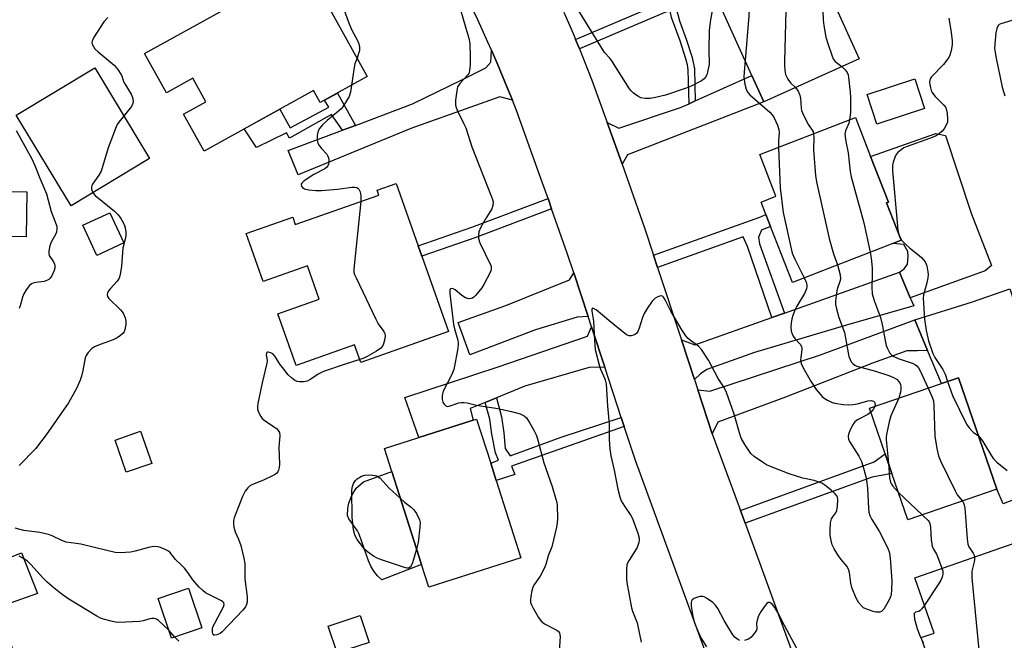
# Model space of a CAD drawing. Units: inches. Extents: x 1285760 to 1291761, y 489452 to 493452.
# Drawn here: x 1288286 to 1288605, y 489816 to 490017 of the extents above; entities that cross this region are included whole.
import ezdxf

# ---------------------------------------------------------------- set-up
doc = ezdxf.new("R2010")
doc.units = ezdxf.units.IN
doc.header["$MEASUREMENT"] = 0
for name, color, linetype in [('BLDG-Footprint', 5, 'Continuous'), ('CULTRL-Pad', 6, 'Continuous'), ('TRANS-Driveway', 251, 'Continuous'), ('TRANS-Non Street Sidewalk', 7, 'Continuous'), ('TRANS-Road', 130, 'Continuous'), ('Undefined', 1, 'Continuous')]:
    doc.layers.add(name, color=color, linetype=linetype)

msp = doc.modelspace()

# ---------------------------------------------------------------- linework, layer by layer
at = {"layer": 'BLDG-Footprint'}
for points, elevation in [([(1288527.71, 490055.28), (1288535.27, 490038.6), (1288549.54, 490045.06), (1288557.77, 490026.89), (1288549.5, 490023.15), (1288558, 490004.38), (1288527.12, 489990.39), (1288523.24, 489998.95), (1288512.04, 490023.67), (1288508.75, 490030.92), (1288502.83, 490044.01)], 272.09), ([(1288374.4, 490037.63), (1288382.75, 490022.63), (1288384.59, 490023.66), (1288386.33, 490020.53), (1288388.09, 490017.36), (1288398.5, 489998.65), (1288383.22, 489990.15), (1288381.02, 489994.11), (1288345.63, 489974.42), (1288338.94, 489986.44), (1288346.18, 489990.47), (1288341.92, 489998.14), (1288333.37, 489993.39), (1288326.31, 490006.08), (1288365.71, 490028), (1288363.68, 490031.67)], 279.17), ([(1288579.26, 489988.29), (1288563.79, 489983.19), (1288560.62, 489992.78), (1288576.09, 489997.88)], 269.23), ([(1288568.9, 489944.46), (1288536.37, 489931.8), (1288529.31, 489949.93), (1288527.8, 489953.81), (1288526.2, 489957.91), (1288531.02, 489959.79), (1288525.77, 489973.28), (1288556.78, 489985.35), (1288561.71, 489972.69), (1288567.49, 489957.83), (1288566.93, 489957.62), (1288571.64, 489945.53)], 272.2), ([(1288407.85, 489963.93), (1288414.99, 489943.73), (1288416.17, 489940.37), (1288424.81, 489915.9), (1288396.38, 489905.86), (1288394.36, 489911.59), (1288375.39, 489904.89), (1288369.48, 489921.64), (1288382.9, 489926.38), (1288379.09, 489937.16), (1288364.72, 489932.08), (1288359.23, 489947.65), (1288374.32, 489952.98), (1288375.16, 489950.6), (1288402.29, 489960.18), (1288401.73, 489961.77)], 277.98), ([(1288288.08, 489961.17), (1288287.88, 489946.58), (1288277.33, 489946.72), (1288277.52, 489961.31)], 282.85), ([(1288319.52, 489944.65), (1288310.78, 489940.61), (1288306.28, 489950.35), (1288315.02, 489954.39)], 280.98), ([(1288602.67, 489864.71), (1288573.82, 489854.77), (1288568.63, 489869.85), (1288566.43, 489876.25), (1288561.36, 489890.97), (1288584.72, 489899.02), (1288590.21, 489900.91)], 270.73), ([(1288448.33, 489842.47), (1288418.43, 489832.92), (1288416.09, 489840.25), (1288406.45, 489870.44), (1288404.06, 489877.93), (1288415.24, 489881.5), (1288432.79, 489887.1), (1288433.97, 489887.47), (1288438.52, 489873.21), (1288440.32, 489867.58)], 277.58), ([(1288328.6, 489873.11), (1288320.3, 489870.24), (1288316.7, 489880.64), (1288324.99, 489883.51)], 279.31), ([(1288631.38, 489807.8), (1288618.22, 489803.23), (1288591.31, 489793.87), (1288586.62, 489807.39), (1288581.91, 489805.75), (1288581.53, 489806.85), (1288578.99, 489814.15), (1288578.14, 489816.59), (1288582.35, 489818.06), (1288576.11, 489836.01), (1288617.9, 489850.54), (1288619.34, 489851.04), (1288625.94, 489832.07), (1288634.05, 489808.73)], 270.03), ([(1288344.89, 489819.7), (1288335.04, 489816.34), (1288330.64, 489829.25), (1288340.5, 489832.61)], 276.58), ([(1288399.08, 489815.01), (1288388.73, 489811.58), (1288385.84, 489820.27), (1288396.19, 489823.71)], 277.33)]:
    msp.add_lwpolyline(points, close=True, dxfattribs=dict(at, elevation=elevation))
at = {"layer": 'CULTRL-Pad'}
for points in [[(1288327.89, 489972.05), (1288302.45, 489956.65), (1288284.65, 489986.05), (1288310.1, 490001.45)], [(1288598.87, 489935.58), (1288574.53, 489926.78), (1288571.12, 489935.16), (1288572.57, 489936.2), (1288573.74, 489937.72), (1288573.96, 489940.22), (1288573.78, 489941.86), (1288572.46, 489944.08), (1288568.9, 489944.46), (1288571.64, 489945.53), (1288566.93, 489957.62), (1288567.49, 489957.83), (1288561.71, 489972.69), (1288582.93, 489980.15), (1288586.03, 489979.54), (1288594.37, 489954.28), (1288600.91, 489937.29)], [(1288606.84, 489929.71), (1288626.82, 489868.47), (1288604.72, 489859.96), (1288602.67, 489864.71), (1288590.21, 489900.91), (1288584.72, 489899.02), (1288580.22, 489909.78), (1288576.1, 489919.65), (1288594.73, 489925.48)], [(1288416.09, 489840.25), (1288403.26, 489835.35), (1288401.87, 489836.65), (1288400.67, 489838.12), (1288399.66, 489839.73), (1288398.87, 489841.46), (1288395.86, 489850.11), (1288395.36, 489851.17), (1288392.53, 489855.1), (1288392.12, 489856.2), (1288392.15, 489858.48), (1288392.53, 489860.21), (1288393.46, 489862.73), (1288394.87, 489865.03), (1288397.29, 489867.14), (1288406.45, 489870.44)], [(1288285.85, 489806.1), (1288279.74, 489803.15), (1288269.85, 489829.54), (1288267.92, 489836.84), (1288286.36, 489844.06), (1288291.56, 489830.9), (1288281.14, 489827.24), (1288278.52, 489826.79)]]:
    msp.add_lwpolyline(points, close=True, dxfattribs=at)
at = {"layer": 'TRANS-Driveway'}
for points in [[(1288445.55, 489990.96), (1288441.54, 489992.05), (1288412.6, 489981.8), (1288376.06, 489966.71), (1288372.89, 489974.6), (1288390.52, 489981.23), (1288394.66, 489982.78), (1288413.22, 489989.76), (1288428.91, 489997.41), (1288436.92, 490001.43), (1288438.62, 490003.33), (1288438.8, 490007.17), (1288440.83, 490002.45), (1288443.9, 489995.06)], [(1288481.18, 489970.18), (1288479.99, 489973.53), (1288476.33, 489983.7), (1288480.13, 489981.87), (1288500.07, 489988.53), (1288502.85, 489989.78), (1288504.88, 489990.69), (1288523.24, 489998.95), (1288527.12, 489990.39), (1288482.9, 489973.22)], [(1288504.62, 489900.27), (1288500.36, 489913.23), (1288504.69, 489911.58), (1288529.74, 489920.46), (1288533.8, 489921.9), (1288571.12, 489935.16), (1288574.53, 489926.78), (1288575.71, 489924.25), (1288553.95, 489918), (1288524.07, 489909.03), (1288508.66, 489903.59), (1288506.58, 489902.18)], [(1288470.13, 489920.74), (1288466.52, 489920.55), (1288453.08, 489916.41), (1288431.75, 489908.35), (1288428.02, 489918.85), (1288443.47, 489924.35), (1288464.09, 489932.69), (1288465.47, 489934.92)], [(1288510.38, 489882.73), (1288505.71, 489896.96), (1288509.61, 489896.49), (1288545.46, 489908.38), (1288576.1, 489919.65), (1288580.22, 489909.78), (1288576.99, 489909.6), (1288573.5, 489909.64), (1288562.3, 489905.59), (1288534.08, 489894.64), (1288512.22, 489886.43)], [(1288475.54, 489904.29), (1288470.46, 489904.2), (1288449.57, 489898.13), (1288440.42, 489894.39), (1288436.78, 489892.9), (1288431.86, 489890.89), (1288432.79, 489887.1), (1288415.24, 489881.5), (1288410.69, 489894.46), (1288440.96, 489904.43), (1288469.94, 489914.39), (1288471.24, 489917.36)]]:
    msp.add_lwpolyline(points, close=True, dxfattribs=at)
at = {"layer": 'TRANS-Non Street Sidewalk'}
for points in [[(1288504.88, 489990.69), (1288502.85, 489989.78), (1288502.55, 490000.8), (1288502.3, 490002.44), (1288501.83, 490004.35), (1288499.93, 490010.16), (1288497.19, 490017.83), (1288496.77, 490019.83), (1288494.99, 490019.38), (1288467.28, 490007.59), (1288466.06, 490010.6), (1288493.54, 490022.29), (1288508.75, 490030.92), (1288512.04, 490023.67), (1288498.76, 490020.33), (1288499.73, 490016.67), (1288501.89, 490010.78), (1288503.85, 490004.78), (1288504.59, 490001.12)], [(1288394.66, 489982.78), (1288390.52, 489981.23), (1288386.94, 489986.32), (1288373.32, 489978.68), (1288372.32, 489980.38), (1288362.63, 489975.61), (1288358.59, 489981.63), (1288370.18, 489988.08), (1288373.55, 489982.02), (1288385.99, 489988.73), (1288384.67, 489990.95), (1288388.83, 489993.27)], [(1288458.3, 489955.73), (1288433.67, 489946.37), (1288416.17, 489940.37), (1288414.99, 489943.73), (1288432.46, 489949.71), (1288457.12, 489959.09)], [(1288533.8, 489921.9), (1288529.74, 489920.46), (1288521.77, 489943.51), (1288520.43, 489946.63), (1288492.64, 489936.7), (1288491.34, 489940.67), (1288525.82, 489952.98), (1288527.8, 489953.81), (1288529.31, 489949.93), (1288526.37, 489948.75), (1288525.35, 489946.56), (1288525.66, 489944.36)], [(1288480.88, 489888.03), (1288481.86, 489885.06), (1288445.32, 489872.15), (1288446.35, 489869.55), (1288440.32, 489867.58), (1288438.52, 489873.21), (1288441.05, 489874.13), (1288440.06, 489876.58), (1288438.87, 489882.59), (1288438.2, 489887.48), (1288436.78, 489892.9), (1288440.42, 489894.39), (1288442.03, 489888.24), (1288442.75, 489883.04), (1288443.21, 489877.92), (1288444.8, 489875.52), (1288461.34, 489881.6)], [(1288521.01, 489853.69), (1288519.5, 489857.81), (1288562.92, 489873.63), (1288566.43, 489876.25), (1288568.63, 489869.85), (1288562.25, 489868.67)]]:
    msp.add_lwpolyline(points, close=True, dxfattribs=at)
at = {"layer": 'TRANS-Road'}
for points in [[(1288513.29, 489798.01), (1288485.47, 489874.08), (1288481.86, 489885.06), (1288480.88, 489888.03), (1288475.54, 489904.29), (1288471.24, 489917.36), (1288470.13, 489920.74), (1288465.47, 489934.92), (1288463.47, 489941.02), (1288458.3, 489955.73), (1288457.12, 489959.09), (1288455.26, 489964.37), (1288446.88, 489987.64), (1288445.55, 489990.96), (1288443.9, 489995.06), (1288440.83, 490002.45), (1288438.8, 490007.17), (1288437.65, 490009.8), (1288434.31, 490017.07), (1288428.05, 490029.91)], [(1288462.22, 490019.56), (1288465.57, 490011.82), (1288466.06, 490010.6), (1288467.28, 490007.59), (1288471.38, 489997.44), (1288476.33, 489983.7), (1288479.99, 489973.53), (1288481.18, 489970.18), (1288488.42, 489949.56), (1288491.34, 489940.67), (1288492.64, 489936.7), (1288500.36, 489913.23), (1288504.62, 489900.27), (1288505.71, 489896.96), (1288510.38, 489882.73), (1288519.5, 489857.81), (1288521.01, 489853.69), (1288538.17, 489806.79)]]:
    msp.add_lwpolyline(points, dxfattribs=at)
at = {"layer": 'Undefined'}
for p, q in [((1288570.76, 489947.77, 268), (1288571.14, 489946.81, 268)), ((1288570.76, 489863.67, 272), (1288578.5, 489856.39, 272)), ((1288336.1, 489816.7, 276), (1288334.14, 489818.99, 276))]:
    msp.add_line(p, q, dxfattribs=at)
for points, elevation in [([(1288527.04, 490054.97), (1288529.61, 490050.87), (1288530.81, 490048.18), (1288531.46, 490046.24), (1288532.5, 490041.14), (1288534.05, 490025.5), (1288534.25, 490022.58), (1288534.26, 490020), (1288533.76, 490003.65), (1288533.76, 490002.17), (1288533.87, 490000.73), (1288534.11, 489999.32), (1288534.85, 489997.74), (1288535.71, 489996.57), (1288537.34, 489995.02)], 272), ([(1288518.28, 490051), (1288519.23, 490048.31), (1288519.61, 490046.86), (1288521.7, 490035.37), (1288521.99, 490032.4), (1288522.42, 490024.63), (1288522.42, 490022.54), (1288522.19, 490018.37), (1288521.02, 490003.85)], 274), ([(1288549.87, 490044.34), (1288549.21, 490042.9), (1288548.07, 490041.04), (1288547.69, 490040.28), (1288546.28, 490036.46), (1288545.73, 490034.51), (1288545.68, 490033.07), (1288546.16, 490023.12), (1288546.34, 490016.96), (1288546.55, 490015.2), (1288547.22, 490011.4), (1288547.84, 490009.3), (1288549.22, 490005.19), (1288549.73, 490004.18), (1288550.25, 490003.52), (1288552.44, 490001.86)], 270), ([(1288385.14, 490036.22), (1288392.6, 490015.68), (1288393.5, 490013.66), (1288395.22, 490010.5), (1288395.73, 490009.19), (1288395.96, 490008.11), (1288395.93, 490007.1), (1288395.71, 490006.05), (1288395.2, 490004.59)], 278), ([(1288427.73, 490023.72), (1288430.46, 490014.27), (1288431.49, 490011.06), (1288431.71, 490009.33), (1288431.87, 490004.92), (1288431.82, 490002.48), (1288431.64, 490000.43), (1288431.4, 489999.62), (1288431.11, 489999.14), (1288428.52, 489996.39), (1288428.04, 489995.72), (1288427.81, 489995.24), (1288427.52, 489993.97), (1288427.14, 489991), (1288427.08, 489990.18), (1288427.15, 489989.34), (1288427.36, 489988.53), (1288427.69, 489987.73), (1288429.86, 489983.31), (1288430.44, 489981.98), (1288432.43, 489975.85), (1288438.82, 489959.62), (1288439.12, 489958.78), (1288439.31, 489957.94), (1288439.26, 489956.83), (1288438.92, 489955.75), (1288436.76, 489952.29), (1288435.23, 489949.53), (1288434.69, 489948.22), (1288434.52, 489947.08), (1288434.61, 489946.03), (1288435.01, 489944.71), (1288438.53, 489937.3), (1288438.66, 489936.78), (1288438.67, 489936.08), (1288438.56, 489935.58), (1288438.23, 489934.78), (1288436.38, 489931.37), (1288435.61, 489930.1), (1288433.65, 489927.59), (1288433.06, 489927.01), (1288432.63, 489926.72), (1288432.16, 489926.58), (1288431.42, 489926.55), (1288430.41, 489926.8), (1288429.19, 489927.56), (1288426.99, 489929.37), (1288426.32, 489929.73), (1288425.89, 489929.8), (1288425.53, 489929.72), (1288425.4, 489929.62), (1288425.25, 489929.26), (1288425.26, 489928.25), (1288426.49, 489918.13), (1288426.81, 489916.72), (1288427.9, 489913.05), (1288428.03, 489912.19), (1288428.03, 489911.62), (1288427.78, 489909.89), (1288426.56, 489903.54), (1288425.9, 489901.92), (1288423.12, 489896.56), (1288422.79, 489895.18), (1288422.74, 489894.34), (1288422.8, 489893.79), (1288423.06, 489893.01), (1288423.47, 489892.31), (1288423.97, 489891.77), (1288424.39, 489891.61), (1288425.08, 489891.69), (1288428.23, 489892.78), (1288429.05, 489892.89), (1288429.86, 489892.86), (1288430.95, 489892.7), (1288433.91, 489892.04), (1288440.88, 489890.9), (1288445.29, 489889.89), (1288448.1, 489889.14), (1288449.34, 489888.54), (1288450.15, 489887.83), (1288451.27, 489886.17), (1288452.52, 489883.91), (1288453.25, 489882.37), (1288453.75, 489881.04), (1288455.72, 489873.25), (1288458.46, 489865.65), (1288459.7, 489861.49), (1288459.96, 489860.36), (1288460.06, 489859.51), (1288460.22, 489855.17), (1288460.11, 489853.79), (1288459.88, 489852.4), (1288458.38, 489846.04), (1288457.17, 489843.07), (1288456.36, 489840.29), (1288455.71, 489838.74), (1288454.54, 489836.49), (1288452.72, 489833.88), (1288452.17, 489832.89), (1288451.84, 489831.76), (1288451.54, 489829.99), (1288451.41, 489828.81), (1288451.45, 489827.95), (1288451.72, 489827.16), (1288452.26, 489826.14), (1288454.06, 489823.11), (1288454.89, 489821.93), (1288455.29, 489821.55), (1288456, 489821.08), (1288459.79, 489819.06), (1288460.38, 489818.61), (1288460.79, 489818.1), (1288460.97, 489817.49), (1288461.02, 489816.94), (1288460.7, 489812.03)], 276), ([(1288510.97, 490023.74), (1288509.8, 490017.01), (1288509.41, 490013.69), (1288509.22, 490007.24), (1288509.36, 490002.63), (1288508.83, 490000.05), (1288508.58, 489999.22), (1288508.21, 489998.46), (1288507.72, 489997.9), (1288506.88, 489997.26), (1288503.58, 489995.5), (1288501.93, 489994.87), (1288495.17, 489992.61), (1288492.02, 489991.82), (1288490.29, 489991.51), (1288488.6, 489991.49), (1288487.23, 489991.71), (1288486.26, 489992.21), (1288484.89, 489993.2), (1288484.06, 489993.95), (1288483.54, 489994.63), (1288477.8, 490003.71), (1288477.11, 490004.61), (1288475.59, 490006.33), (1288475.12, 490006.99), (1288465.16, 490023.09)], 276), ([(1288314.39, 490017.83), (1288313.1, 490016.33), (1288309.73, 490011.14), (1288309.25, 490010.13), (1288309.21, 490009.62), (1288309.33, 490009.1), (1288309.68, 490008.33), (1288310.18, 490007.63), (1288311.24, 490006.63), (1288316.38, 490002.29), (1288317.18, 490001.46), (1288317.86, 490000.54), (1288318.88, 489998.83), (1288319.5, 489996.97), (1288319.83, 489996.25), (1288321.95, 489992.88), (1288322.35, 489991.8), (1288322.56, 489990.67), (1288322.52, 489989.85), (1288322.03, 489988.87), (1288317.94, 489983.82), (1288317.44, 489983.1), (1288317.02, 489982.34), (1288314.46, 489975.53), (1288312.65, 489969.32), (1288312.18, 489967.94), (1288311.47, 489966.66), (1288309.44, 489963.72), (1288309.18, 489963.22), (1288309.04, 489962.72), (1288309.07, 489962.21), (1288309.31, 489961.43), (1288309.7, 489960.69), (1288310.25, 489960.02), (1288316.52, 489954.98), (1288317.74, 489953.79), (1288318.56, 489952.59), (1288319.43, 489951.09), (1288319.79, 489950.3), (1288320.02, 489949.51), (1288320.22, 489948.14), (1288320.18, 489947.02), (1288319.98, 489945.9), (1288319.22, 489942.97), (1288318.75, 489937.06), (1288318.53, 489935.06), (1288318.31, 489933.94), (1288318, 489933.17), (1288317.4, 489932.21), (1288315.2, 489929.84), (1288314.66, 489929.16), (1288314.31, 489928.46), (1288314.17, 489927.76), (1288314.26, 489927.3), (1288314.7, 489926.64), (1288318.48, 489922.97), (1288319.04, 489922.31), (1288319.45, 489921.6), (1288319.99, 489920.33), (1288320.25, 489919.28), (1288320.23, 489918.18), (1288319.93, 489916.54), (1288319.63, 489915.8), (1288319.31, 489915.37), (1288318.5, 489914.63), (1288317.38, 489913.81), (1288316.13, 489913.18), (1288311.84, 489911.66), (1288310.03, 489910.91), (1288309.12, 489910.28), (1288307.98, 489909.03), (1288307.34, 489908.11), (1288307.03, 489907.32), (1288306.3, 489903.28), (1288305.82, 489901.43), (1288305.36, 489900.09), (1288304.17, 489897.44), (1288301.65, 489892.76), (1288294.38, 489882.36), (1288291.93, 489879.07), (1288290.97, 489877.98), (1288285.59, 489872.41)], 280), ([(1288587.09, 490017.62), (1288587.9, 490012.91), (1288588.13, 490010.24), (1288588.16, 490009.06), (1288588.01, 490007.63), (1288587.77, 490006.59), (1288587.43, 490005.58), (1288587.05, 490004.83), (1288585.33, 490002.48), (1288581.52, 489998.58), (1288581.1, 489997.9), (1288580.86, 489996.9), (1288580.89, 489996.06), (1288581.11, 489994.93), (1288581.37, 489994.11), (1288581.72, 489993.42), (1288582.6, 489992.3), (1288585.51, 489989.35), (1288586.03, 489988.67), (1288586.27, 489988.16), (1288586.56, 489986.75), (1288586.71, 489984.71), (1288586.64, 489983.86), (1288586.25, 489982.83), (1288585.56, 489981.62), (1288584.88, 489980.75), (1288583.98, 489980.05), (1288582.74, 489979.31), (1288580.87, 489978.48), (1288573.59, 489975.96), (1288572.54, 489975.47), (1288571.61, 489974.87), (1288570.55, 489974.01), (1288570.04, 489973.38), (1288569.56, 489972.31), (1288569.09, 489970.89), (1288568.83, 489969.74), (1288568.84, 489968.03), (1288570.41, 489950.05), (1288570.57, 489948.6), (1288570.76, 489947.77)], 268), ([(1288607.56, 490016.8), (1288603.92, 490015.75), (1288603.45, 490015.51), (1288603.09, 490015.16), (1288602.64, 490014.2), (1288602.31, 490012.82), (1288601.98, 490009.11), (1288601.95, 490007.71), (1288602.42, 490004.57), (1288604.36, 489995.18), (1288605.26, 489992.37)], 266), ([(1288395.2, 490004.59), (1288394.51, 490002.7), (1288394.21, 490001.55), (1288393.38, 489995.8)], 278), ([(1288521.02, 490003.85), (1288520.69, 490000.12), (1288520.67, 489998.38), (1288520.91, 489996.16), (1288521.33, 489994.55), (1288521.83, 489993.54), (1288522.57, 489992.65), (1288529.01, 489987.03), (1288529.8, 489986.2), (1288530.46, 489985.26), (1288531.59, 489982.84), (1288532.02, 489981.46), (1288532.07, 489980.36), (1288531.88, 489977.83), (1288531.83, 489975.64)], 274), ([(1288552.44, 490001.86), (1288553.44, 490000.83), (1288554.09, 489999.93), (1288554.4, 489999.16), (1288554.56, 489998.32), (1288555.09, 489993.68), (1288555.23, 489991.69), (1288555.19, 489986.94), (1288554.93, 489984.63)], 270), ([(1288393.38, 489995.8), (1288393.04, 489993.61), (1288392.64, 489992.19), (1288391.82, 489990.72), (1288390.55, 489988.85), (1288390.02, 489988.2), (1288389.17, 489987.39), (1288385.52, 489984.37), (1288383.96, 489982.97), (1288382.9, 489981.63), (1288382.43, 489980.62), (1288382.27, 489979.48), (1288382.25, 489978.33), (1288382.34, 489977.48), (1288382.51, 489976.96), (1288382.92, 489976.23), (1288383.61, 489975.32), (1288385.36, 489973.49), (1288385.64, 489973.04), (1288385.93, 489972.3), (1288386.06, 489971.54), (1288386.03, 489970.79), (1288385.89, 489970.17), (1288385.68, 489969.67), (1288385.38, 489969.23), (1288384.73, 489968.71), (1288381.12, 489966.83), (1288377.99, 489964.74), (1288377.23, 489964.05), (1288377.05, 489963.68), (1288377.05, 489963.48), (1288377.22, 489963.06), (1288377.52, 489962.66), (1288378.17, 489962.21), (1288379.54, 489961.89), (1288381.87, 489961.65), (1288383.63, 489961.7), (1288388.9, 489962.11), (1288393.54, 489962.74), (1288394.33, 489962.76), (1288395.07, 489962.66), (1288395.47, 489962.44), (1288395.79, 489962.11), (1288396.25, 489961.24), (1288396.46, 489959.89), (1288396.4, 489958.1)], 278), ([(1288537.34, 489995.02), (1288538.19, 489993.85), (1288538.78, 489992.61), (1288538.98, 489991.54), (1288539.21, 489988.45), (1288539.37, 489987.64), (1288539.62, 489986.9), (1288541.01, 489983.89), (1288541.57, 489982.92), (1288542.81, 489981.22), (1288543.06, 489980.72), (1288543.25, 489980.08)], 272), ([(1288554.93, 489984.63), (1288554.62, 489983.47), (1288553.57, 489981.02), (1288553.41, 489979.94), (1288553.69, 489977.58), (1288554.44, 489973.82), (1288555.06, 489967.8), (1288555.46, 489966.07), (1288559.53, 489951.18), (1288561.56, 489941.61)], 270), ([(1288284.62, 489981.09), (1288289.68, 489971.93), (1288290.73, 489969.8), (1288292.34, 489965.6), (1288294.44, 489960.54), (1288296, 489954.85), (1288297.65, 489950.62), (1288297.78, 489950.09), (1288297.83, 489949.25), (1288297.7, 489948.12), (1288297.44, 489947.32), (1288296.15, 489945.1), (1288295.79, 489944.32), (1288295.48, 489943.23), (1288295.23, 489941.84), (1288295.22, 489941.05), (1288295.36, 489940.55), (1288296.75, 489938.48), (1288297.09, 489937.73), (1288297.19, 489937.22), (1288297.15, 489936.48), (1288296.97, 489935.73), (1288296.17, 489933.99), (1288295.56, 489933.11), (1288295.2, 489932.76), (1288294.78, 489932.5), (1288293.67, 489932.17), (1288290.98, 489931.79), (1288290.13, 489931.6), (1288289.62, 489931.37), (1288288.98, 489930.83), (1288287.89, 489929.44), (1288287.12, 489928.17), (1288286.73, 489927.06), (1288285.95, 489924.2), (1288285.62, 489923.39)], 282), ([(1288543.25, 489980.08), (1288543.34, 489978.95), (1288543.24, 489974.92), (1288543.27, 489973.48), (1288543.88, 489966.51), (1288544.15, 489964.48), (1288548.28, 489946.09), (1288549.66, 489941.15), (1288550.96, 489937.48)], 272), ([(1288531.83, 489975.64), (1288532.36, 489962.49), (1288533.37, 489954.5), (1288536.31, 489941.31), (1288537.11, 489939.4), (1288540.14, 489933.27)], 274), ([(1288396.4, 489958.1), (1288394.2, 489937.23), (1288394.11, 489936.05), (1288394.16, 489935.18), (1288394.4, 489934.36), (1288394.87, 489933.28), (1288401.23, 489919.94), (1288402.07, 489918.38), (1288403.91, 489915.9), (1288404.23, 489915.19), (1288404.29, 489914.67), (1288404.16, 489913.57), (1288403.75, 489911.91), (1288403.44, 489911.15), (1288402.93, 489910.52), (1288401.51, 489909.54), (1288398.47, 489907.75), (1288397.42, 489907.27), (1288396.05, 489906.79)], 278), ([(1288571.14, 489946.81), (1288571.9, 489945.46), (1288573.12, 489944.13), (1288574.36, 489943), (1288577.52, 489940.57), (1288578.37, 489939.82), (1288579.39, 489938.5), (1288579.8, 489937.77), (1288580, 489937.25), (1288580.32, 489935.24), (1288580.36, 489934.36), (1288580.28, 489933.29), (1288580.01, 489931.67), (1288578.91, 489927.82), (1288578.78, 489926.67), (1288579.17, 489919.88), (1288579.73, 489916.24), (1288580.48, 489912.85), (1288581.86, 489908.72), (1288582.58, 489907.43), (1288585.17, 489903.58), (1288585.88, 489902.08), (1288586.7, 489899.7)], 268), ([(1288561.56, 489941.61), (1288561.92, 489939.68), (1288562.2, 489936.59), (1288562.23, 489934.54), (1288562.13, 489930.27), (1288562.29, 489928.14), (1288563.04, 489925.61), (1288564.95, 489920.41), (1288565.45, 489918.14), (1288566.52, 489912.45), (1288566.79, 489911.34), (1288567.09, 489910.55), (1288567.98, 489908.82), (1288568.48, 489908.28), (1288569.04, 489907.86), (1288570.63, 489907.15), (1288575.54, 489905.48), (1288576.28, 489905.1), (1288576.69, 489904.77), (1288577.22, 489904.13), (1288577.81, 489903.12), (1288580.37, 489897.52)], 270), ([(1288550.96, 489937.48), (1288551.83, 489934.27), (1288551.95, 489932.92), (1288551.79, 489932.11), (1288550.93, 489929.58), (1288550.64, 489928.44), (1288550.3, 489925.85), (1288550.32, 489924.7), (1288550.62, 489923.27), (1288551.42, 489920.44), (1288553.31, 489915.58), (1288554.41, 489908.93), (1288554.69, 489907.83), (1288555.08, 489906.79), (1288555.46, 489906.06), (1288555.96, 489905.47), (1288556.57, 489905), (1288557.28, 489904.63), (1288563.31, 489903), (1288567.61, 489901.63), (1288569.19, 489901), (1288570.3, 489900.33), (1288570.71, 489899.93), (1288571.18, 489899.22), (1288571.38, 489898.7), (1288571.55, 489897.87), (1288571.54, 489897.03), (1288571.41, 489896.17), (1288570.85, 489894.24)], 272), ([(1288540.14, 489933.27), (1288540.79, 489931.89), (1288541.05, 489931.07), (1288541.1, 489930.42), (1288540.97, 489929.69), (1288540.28, 489928.2), (1288537.76, 489924.09), (1288537.12, 489922.81), (1288536.5, 489921.12), (1288536.17, 489919.97), (1288535.94, 489918.55), (1288535.86, 489917.41), (1288536.02, 489915.97), (1288536.27, 489915.12), (1288536.64, 489914.33), (1288537.14, 489913.67), (1288538.88, 489911.82), (1288539.37, 489910.98), (1288539.46, 489910.51), (1288539.45, 489909.99), (1288539.08, 489907.52), (1288539.05, 489906.49), (1288539.23, 489905.46), (1288539.85, 489904.15), (1288542.47, 489899.52), (1288544.08, 489897.13), (1288546.06, 489894.77), (1288546.7, 489894.22), (1288547.7, 489893.6), (1288549.02, 489892.95), (1288550.14, 489892.61), (1288552.78, 489892.24), (1288554.56, 489892.12), (1288556.01, 489892.23), (1288557.46, 489892.45), (1288560.88, 489893.42), (1288561.97, 489893.56), (1288562.67, 489893.32), (1288562.97, 489892.96), (1288563.18, 489892.31), (1288563.11, 489891.58)], 274), ([(1288561.81, 489889.67), (1288560.81, 489888.94), (1288557.48, 489887.25), (1288556.57, 489886.6), (1288555.94, 489885.7), (1288554.95, 489883.65), (1288554.56, 489882.59), (1288554.43, 489881.78), (1288554.53, 489880.96), (1288554.84, 489880.17), (1288557.9, 489875.47), (1288558.78, 489873.69), (1288559.26, 489872.31), (1288560.13, 489868.84), (1288560.52, 489866.83), (1288560.68, 489865.06), (1288561, 489858.47), (1288561.19, 489857.31), (1288561.52, 489856.18), (1288562.11, 489854.85), (1288564.51, 489851.09), (1288565.36, 489849.53), (1288567.4, 489845.27), (1288567.7, 489844.44), (1288567.94, 489843.36), (1288568.21, 489841.1), (1288568.64, 489834.86), (1288568.56, 489832.19), (1288568.37, 489830.43), (1288568.1, 489829.62), (1288567.72, 489828.84), (1288565.97, 489825.83), (1288565.64, 489825.4), (1288565.24, 489825.07), (1288564.77, 489824.88), (1288564.24, 489824.8), (1288563.42, 489824.87), (1288562.6, 489825.06), (1288560.17, 489825.86), (1288559.46, 489826.25), (1288558.84, 489826.72), (1288557.86, 489827.81), (1288557.07, 489829.34), (1288555.65, 489832.8), (1288555.34, 489834.21), (1288554.86, 489837.7), (1288554.56, 489838.79), (1288553.99, 489839.72), (1288552.23, 489841.91), (1288551.37, 489843.13), (1288549.91, 489845.37), (1288549.27, 489846.68), (1288548.91, 489848.03), (1288548.66, 489849.71), (1288548.65, 489851.46), (1288548.76, 489853.81), (1288548.9, 489854.66), (1288549.08, 489855.15), (1288549.46, 489855.77), (1288550.48, 489857.02), (1288550.75, 489857.81), (1288550.95, 489859.25), (1288551.08, 489861.31), (1288550.99, 489862.14), (1288550.79, 489862.62), (1288550.26, 489863.25), (1288548.93, 489864.4), (1288546.85, 489866.05), (1288545.87, 489866.66), (1288543.47, 489867.51), (1288539.79, 489868.34), (1288535.3, 489869.7), (1288529.3, 489872.05), (1288527.98, 489872.68), (1288526.72, 489873.48), (1288524, 489875.34), (1288522.9, 489876.32), (1288522.2, 489877.25), (1288520.92, 489879.23), (1288519.78, 489881.25), (1288519.17, 489883.06), (1288517.49, 489889.09), (1288514.98, 489896.13), (1288514.29, 489897.76), (1288512.3, 489900.6), (1288509.18, 489906.6), (1288506.85, 489910.03), (1288505.89, 489911.12), (1288503.35, 489912.98), (1288502.59, 489913.63), (1288501.85, 489914.52), (1288500.51, 489916.42), (1288496.93, 489922.51), (1288495.08, 489926.18), (1288494.52, 489927.07), (1288494.24, 489927.33), (1288493.93, 489927.48), (1288493.22, 489927.39), (1288492.46, 489927.05), (1288491.72, 489926.58), (1288490.87, 489925.79), (1288489.23, 489923.41), (1288488.26, 489921.72), (1288487.78, 489920.46), (1288486.71, 489916.99), (1288486.18, 489915.73), (1288485.88, 489915.32), (1288485.5, 489915.01), (1288484.81, 489914.67), (1288484.08, 489914.47), (1288483.38, 489914.49), (1288482.56, 489914.86), (1288476.81, 489919.45), (1288472.74, 489922.88), (1288471.9, 489923.4), (1288471.56, 489923.45), (1288471.39, 489923.31), (1288471.29, 489923), (1288471.3, 489922.54), (1288471.85, 489919.2), (1288472.17, 489913.01), (1288472.45, 489910.1), (1288473.76, 489904.69), (1288474.15, 489903.63), (1288475.53, 489900.56), (1288475.81, 489899.77), (1288475.99, 489898.93), (1288476.39, 489891.68), (1288476.92, 489885.91), (1288476.96, 489880.75), (1288477.2, 489877.86), (1288477.51, 489875.55), (1288478.56, 489870.89), (1288479.72, 489864.72), (1288480.37, 489862.23), (1288480.89, 489860.93), (1288481.89, 489859.26), (1288484, 489856.23), (1288484.55, 489855.24), (1288486.2, 489850.51), (1288486.64, 489848.83), (1288486.67, 489848.27), (1288486.56, 489847.44), (1288486.05, 489845.83), (1288483.38, 489841.67), (1288482.97, 489840.94), (1288482.67, 489840.17), (1288482.52, 489838.78), (1288482.59, 489835.61), (1288482.73, 489834.48), (1288484.15, 489826.24), (1288484.47, 489825.14), (1288485.98, 489821.35), (1288487.36, 489815.06)], 274), ([(1288396.05, 489906.79), (1288391.33, 489905.27), (1288384.31, 489902.87), (1288382.58, 489902), (1288380.2, 489900.39), (1288379.04, 489899.82), (1288377.96, 489899.6), (1288376.57, 489899.54), (1288375.77, 489899.66), (1288375.04, 489900.02), (1288373.9, 489900.85), (1288372.84, 489901.8), (1288371.45, 489903.72), (1288370.12, 489905.3), (1288368.58, 489907.79), (1288367.87, 489908.6), (1288367.2, 489908.99), (1288366.5, 489909.19), (1288366.1, 489909.18), (1288365.94, 489909.12), (1288365.77, 489908.89), (1288365.71, 489908.33), (1288366.02, 489906.49), (1288365.96, 489905.62), (1288364.4, 489899.26), (1288363.05, 489892.51), (1288362.92, 489891.63), (1288362.92, 489890.77), (1288363.12, 489890), (1288363.45, 489889.24), (1288363.98, 489888.27), (1288364.46, 489887.62), (1288365.35, 489886.87), (1288368.11, 489885.1), (1288369.05, 489884.4), (1288369.64, 489883.79), (1288369.99, 489883.1), (1288370.18, 489882.06), (1288369.85, 489878.34), (1288370.04, 489872.84), (1288369.97, 489871.73), (1288369.76, 489870.89), (1288369.53, 489870.38), (1288369.19, 489869.96), (1288368.75, 489869.63), (1288367.75, 489869.07), (1288365.09, 489867.79), (1288361.04, 489866.17), (1288360.33, 489865.74), (1288359.74, 489865.2), (1288358.94, 489864.12), (1288358.05, 489862.41), (1288355.62, 489856.3), (1288355.34, 489855.45), (1288355.16, 489854.61), (1288355.14, 489853.53), (1288355.26, 489852.46), (1288355.69, 489850.92), (1288356.75, 489848.51), (1288357.49, 489846.44), (1288358.45, 489842.31), (1288358.77, 489840.62), (1288358.84, 489839.45), (1288358.82, 489835.6), (1288359.52, 489829.81), (1288359.51, 489828.07), (1288359.34, 489827.29), (1288359.03, 489826.58), (1288358.13, 489825.43), (1288351.45, 489818.49), (1288350.75, 489817.92), (1288349.75, 489817.43), (1288349.03, 489817.31), (1288348.7, 489817.41), (1288348.47, 489817.67), (1288348.28, 489818.57), (1288348.36, 489819.62), (1288348.65, 489820.45), (1288349.04, 489821.26), (1288351.86, 489826.53), (1288352.08, 489827.28), (1288351.96, 489827.88), (1288351.67, 489828.22), (1288351.23, 489828.53), (1288347.51, 489830.31), (1288346.06, 489831.15), (1288345.16, 489831.82), (1288343.93, 489833.08), (1288341.98, 489835.29), (1288340.29, 489837.72), (1288339.24, 489839.05), (1288338.25, 489840.09), (1288336.28, 489841.88), (1288334.44, 489844.25), (1288333.8, 489844.72), (1288332.79, 489845.23), (1288331.47, 489845.77), (1288330.66, 489846), (1288329.5, 489846.08), (1288328.04, 489845.94), (1288323.2, 489844.6), (1288321.76, 489844.3), (1288318.47, 489844.11), (1288316.7, 489844.19), (1288310.46, 489845.74), (1288305.56, 489846.87), (1288304.13, 489847.13), (1288300.81, 489847.56), (1288299.44, 489848.03), (1288296.27, 489849.62), (1288295.17, 489850.03), (1288292.33, 489850.66), (1288287.09, 489851.35), (1288284.36, 489852.12)], 278), ([(1288580.37, 489897.52), (1288581.73, 489894.64), (1288582.13, 489893.36), (1288582.25, 489891.91), (1288582.56, 489881.95), (1288583.22, 489877.88), (1288583.73, 489875.58), (1288584.42, 489873.93), (1288589.1, 489864.2), (1288589.84, 489862.95), (1288591.48, 489860.86)], 270), ([(1288586.7, 489899.7), (1288588.3, 489895.13), (1288592.88, 489885.87), (1288593.66, 489884.69), (1288594.54, 489883.64), (1288595.15, 489883.1), (1288596.71, 489882.02)], 268), ([(1288570.85, 489894.24), (1288568.34, 489888.56), (1288567.78, 489886.55), (1288566.84, 489882.47), (1288566.76, 489881.59), (1288566.78, 489880.72), (1288567.48, 489873.2)], 272), ([(1288563.11, 489891.58), (1288562.58, 489890.56), (1288561.81, 489889.67)], 274), ([(1288596.71, 489882.02), (1288597.31, 489881.38), (1288598.14, 489880.22), (1288600.97, 489875.51), (1288601.61, 489874.56), (1288602.65, 489873.52), (1288606, 489870.75)], 268), ([(1288567.48, 489873.2), (1288567.91, 489868.41), (1288568.2, 489867.03), (1288568.5, 489866.34), (1288568.92, 489865.67), (1288570.76, 489863.67)], 272), ([(1288414.5, 489845.22), (1288413.17, 489840.88), (1288412.74, 489839.84), (1288412.44, 489839.43), (1288411.92, 489839.14), (1288411.43, 489839.11), (1288410.89, 489839.21), (1288402.81, 489841.87), (1288401.73, 489842.31), (1288400.48, 489843.05), (1288398.57, 489844.39), (1288397.73, 489845.18), (1288395.2, 489848.41), (1288394.74, 489849.14), (1288394.44, 489849.88), (1288394.09, 489851.54), (1288393.57, 489855.5), (1288393.5, 489864.42), (1288393.67, 489865.56), (1288394.07, 489866.62), (1288394.66, 489867.58), (1288395.24, 489868.12), (1288396.62, 489868.96), (1288397.66, 489869.27), (1288398.78, 489869.34), (1288400.21, 489869.32), (1288401.03, 489869.21), (1288401.55, 489869.05), (1288402.03, 489868.79), (1288402.68, 489868.27), (1288405.58, 489865.07), (1288409.22, 489861.77)], 278), ([(1288409.22, 489861.77), (1288410.58, 489860.54), (1288412.69, 489858.9), (1288413.59, 489858.08), (1288414.43, 489856.87), (1288415.45, 489854.74), (1288415.64, 489853.9), (1288415.59, 489852.45), (1288415, 489847.46), (1288414.5, 489845.22)], 278), ([(1288591.48, 489860.86), (1288591.98, 489859.93), (1288592.32, 489858.57), (1288593, 489848.58), (1288593.21, 489846.87), (1288593.58, 489845.98), (1288594.97, 489844.01), (1288595.29, 489843.31), (1288595.42, 489842.73)], 270), ([(1288578.5, 489856.39), (1288580.36, 489854.57), (1288580.69, 489854.1), (1288580.92, 489853.59), (1288581.12, 489852.45), (1288581.32, 489848.25), (1288581.68, 489846.25), (1288582.08, 489845.23), (1288583.08, 489843.66), (1288583.47, 489842.87), (1288584.86, 489839.05)], 272), ([(1288334.14, 489818.99), (1288330.83, 489822.08), (1288330.12, 489822.53), (1288329.37, 489822.75), (1288328.59, 489822.78), (1288328.04, 489822.7), (1288325.83, 489822.06), (1288324.69, 489821.84), (1288317.97, 489821.52), (1288316.82, 489821.59), (1288315.43, 489821.87), (1288312.96, 489822.54), (1288311.98, 489822.91), (1288310.82, 489823.54), (1288301.75, 489829.08), (1288299.52, 489830.59), (1288296.31, 489833.14), (1288294.62, 489834.64), (1288293.38, 489835.89), (1288289.41, 489840.33), (1288288.31, 489841.33), (1288287.37, 489841.99), (1288285.6, 489842.96)], 276), ([(1288595.42, 489842.73), (1288595.44, 489841.96), (1288595.35, 489841.11), (1288594.57, 489838.17), (1288594.51, 489837.35), (1288594.54, 489835.96), (1288597.8, 489802.57), (1288597.73, 489801.13), (1288597.46, 489798.85), (1288596.73, 489795.76)], 270), ([(1288584.86, 489839.05), (1288585.1, 489838.09), (1288585.11, 489837.27), (1288584.91, 489836.21), (1288584.51, 489835.16), (1288583.9, 489834.14), (1288579.18, 489827.15)], 272), ([(1288519.33, 489815.59), (1288518.66, 489815.97), (1288517.83, 489816.66), (1288517.07, 489817.48), (1288514.25, 489822.1), (1288512.15, 489825.98), (1288511.39, 489827.11), (1288510.62, 489827.91), (1288508.51, 489829.38), (1288507.78, 489829.76), (1288507.27, 489829.91), (1288506.43, 489829.87), (1288505.29, 489829.58), (1288504.48, 489829.26), (1288503.84, 489828.8), (1288503.62, 489828.41), (1288503.5, 489827.95), (1288503.49, 489826.79), (1288504.08, 489823.5), (1288504.6, 489821.38), (1288505.22, 489819.75), (1288506.71, 489816.48), (1288508.46, 489813.63)], 272), ([(1288538.55, 489811.61), (1288533.81, 489820.5), (1288531.66, 489824.71), (1288530.69, 489826.39), (1288529.91, 489827.36), (1288529.08, 489827.92), (1288528.67, 489827.97), (1288528.47, 489827.91), (1288528.1, 489827.64), (1288527.58, 489827.04), (1288526.25, 489825.14), (1288525.42, 489823.62), (1288524.98, 489822.28), (1288524.78, 489821.19), (1288524.81, 489819.53), (1288524.7, 489819.02), (1288524.31, 489818.32), (1288523.62, 489817.43), (1288522.84, 489816.6), (1288522.16, 489816.11), (1288520.87, 489815.63)], 272), ([(1288579.18, 489827.15), (1288578.33, 489825.96), (1288577.77, 489825.35), (1288577.35, 489825.07), (1288576.34, 489824.82), (1288576.05, 489824.65), (1288575.88, 489824.34), (1288575.82, 489823.94), (1288576.01, 489822.59), (1288576.84, 489819.52), (1288577.6, 489817.44), (1288578.75, 489814.83)], 272), ([(1288337.37, 489815.43), (1288336.1, 489816.7)], 276)]:
    msp.add_lwpolyline(points, dxfattribs=dict(at, elevation=elevation))

doc.saveas('drawing.dxf')
